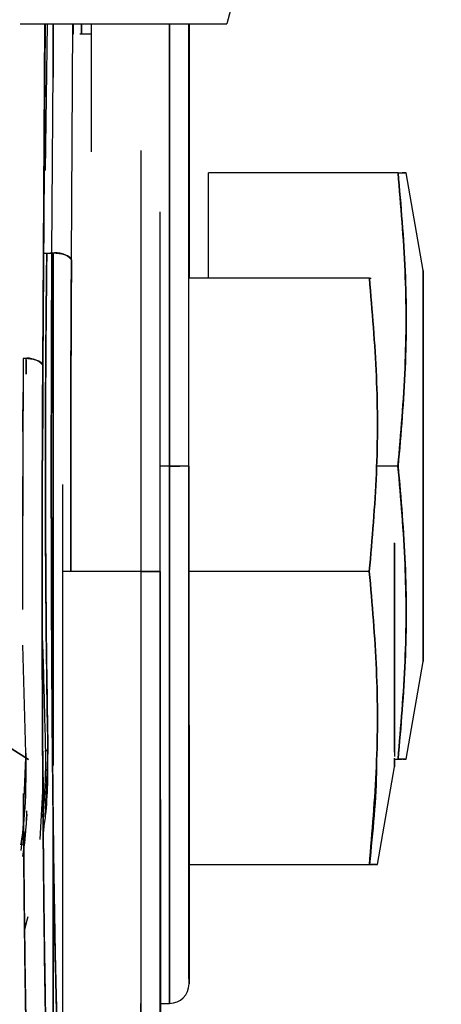
# Model space of a CAD drawing. Units: inches. Extents: x 0.3 to 16.7, y 0.2 to 10.7.
# Drawn here: x 2.9 to 3, y 5.4 to 5.5 of the extents above; entities that cross this region are included whole.
import ezdxf

# ---------------------------------------------------------------- set-up
doc = ezdxf.new("R2010")
doc.units = ezdxf.units.IN
doc.header["$MEASUREMENT"] = 0
doc.styles.add('SLDTEXTSTYLE0', font='TXT', dxfattribs={"width": 0.75})
doc.dimstyles.new('SLDDIMSTYLE0', dxfattribs={"dimtxt": 0.125, "dimasz": 0.13, "dimexe": 0, "dimexo": 0.0625, "dimgap": 0.03125, "dimtad": 0, "dimtih": 1, "dimtoh": 1, "dimlfac": 18, "dimrnd": 1e-09, "dimzin": 12, "dimdsep": 46, "dimtxsty": 'SLDTEXTSTYLE0', "dimsah": 1, "dimcen": 0.09, "dimadec": 0, "dimazin": 3, "dimtfac": 1, "dimtofl": 0, "dimtmove": 0, "dimatfit": 3, "dimfxl": 1, "dimfrac": 2, "dimtolj": 1, "dimtzin": 12, "dimarcsym": 0})

# ---------------------------------------------------------------- blocks, each defined once
blk = doc.blocks.new('_D_8')
at = {"color": 7, "linetype": 'Continuous', "lineweight": 0}
for p, q in [((0.946224373, 5.4734014035), (0.946224373, 3.4631685002)), ((3.0589900567, 5.197923148), (3.0589900567, 3.4631685002)), ((0.946224373, 3.5881685002), (1.8184683206, 3.5881685002)), ((3.0589900567, 3.5881685002), (2.2340933126, 3.5881685002))]:
    blk.add_line(p, q, dxfattribs=at)
at = {"color": 7, "linetype": 'Continuous', "lineweight": 18}
for points in [[(0.946224373, 3.5881685002), (1.076224373, 3.5681685002), (1.076224373, 3.6081685002)], [(3.0589900567, 3.5881685002), (2.9289900567, 3.6081685002), (2.9289900567, 3.5681685002)]]:
    blk.add_solid(points, dxfattribs=at)
at = {"color": 7, "linetype": 'Continuous', "lineweight": 18, "insert": (1.8184683206, 3.6500832284), "char_height": 0.125, "attachment_point": 1, "style": 'SLDTEXTSTYLE0'}
blk.add_mtext('38.03', dxfattribs=at)

msp = doc.modelspace()

# ---------------------------------------------------------------- linework, layer by layer
at = {"color": 7, "linetype": 'Continuous', "lineweight": 25}
for p, q in [((2.9506684884, 5.5173110661), (2.9498097486, 5.5140338862)), ((2.9266415067, 5.5140338862), (2.9498097486, 5.5140338862)), ((2.9291851336, 5.475850671), (2.9294235782, 5.5140338862)), ((2.929442221, 5.5140338862), (2.9292087303, 5.475851388)), ((2.9296659339, 5.5140338862), (2.9294638622, 5.4976130151)), ((2.9302085292, 5.488369993), (2.9303687525, 5.5140338862)), ((2.9303312063, 5.5140338862), (2.9303312063, 5.5080214045)), ((2.9303312063, 5.5080217304), (2.9303312063, 5.5140338862)), ((2.9323957276, 5.4876398296), (2.9325606442, 5.5140338862)), ((2.932580721, 5.5140338862), (2.9325738115, 5.5129042726)), ((2.9335418003, 5.5140338862), (2.9335418003, 5.5129042726)), ((2.9335418003, 5.5129042726), (2.9335418003, 5.5140338862)), ((2.9346289462, 5.5129042726), (2.933342727, 5.5129042726)), ((2.9455679369, 5.4995402255), (2.9455663725, 5.4855638358)), ((2.9455752376, 5.4995404536), (2.9455679369, 5.4995402255)), ((2.9455766716, 5.4855638358), (2.9455752376, 5.4995404536)), ((2.9477540924, 5.4855638684), (2.9477553961, 5.497353027)), ((2.9477553961, 5.497353027), (2.9477621753, 5.4973532226)), ((2.9689915715, 5.497353027), (2.9477553961, 5.497353027)), ((2.968998481, 5.4973532226), (2.9477621753, 5.4973532226)), ((2.9689915715, 5.4973529944), (2.9694406922, 5.4973530596)), ((2.968998481, 5.4973532226), (2.9698899433, 5.4973531248)), ((2.9698899433, 5.4973531248), (2.9694675482, 5.4973530596)), ((2.969777435, 5.4973531574), (2.9697715684, 5.4973853911)), ((2.9718182292, 5.4864169697), (2.9698899433, 5.4973531248)), ((2.9296313862, 5.4883699278), (2.9302085292, 5.4883699604)), ((2.9302327778, 5.4883706775), (2.9300167566, 5.4883706775)), ((2.9303312063, 5.4883707101), (2.9303312063, 5.4310289428)), ((2.9303312063, 5.4310289428), (2.9303312063, 5.4883707101)), ((2.9323957276, 5.4876406118), (2.9323957276, 5.4876398296)), ((2.9657809775, 5.4855638358), (2.9455661117, 5.4855638358)), ((2.9477540924, 5.485564064), (2.9455663725, 5.485564064)), ((2.9657808471, 5.4855638358), (2.9659900891, 5.4855638684)), ((2.9718190114, 5.4858776663), (2.9718182292, 5.4864169697)), ((2.9718190114, 5.4859953242), (2.9718188811, 5.4859962693)), ((2.9270221837, 5.4765814862), (2.9269978048, 5.4765815188)), ((2.9273363727, 5.4764237399), (2.927322684, 5.4748285791)), ((2.9291851336, 5.4758514532), (2.9291851336, 5.475850671)), ((2.9433734378, 5.4645443986), (2.9423521281, 5.4645443986)), ((2.9433734378, 5.4645450505), (2.9433952094, 5.4645450505)), ((2.9455610274, 5.4645443986), (2.9433734378, 5.4645443986)), ((2.9433952094, 5.4645450505), (2.9445425858, 5.4645450505)), ((2.9455610274, 5.4645443986), (2.9455715872, 5.4065832164)), ((2.9689881819, 5.4645444964), (2.9665698395, 5.4645444964)), ((2.9314139197, 5.4527552074), (2.93141405, 5.462472544)), ((2.9401628438, 5.4527552074), (2.9314139197, 5.4527552074)), ((2.9423504333, 5.45275524), (2.9423609932, 5.3947940577)), ((2.9657774575, 5.4527553378), (2.9455625918, 5.4527553378)), ((2.9272783586, 5.4323969033), (2.9269629963, 5.4444902777)), ((2.9698899433, 5.4317363243), (2.9718182292, 5.4426724469)), ((2.9718182292, 5.4426724469), (2.9718190114, 5.4432118154)), ((2.9238783386, 5.4340511539), (2.9275719492, 5.4317101202)), ((2.9275719492, 5.4317101202), (2.9238783386, 5.4340511539)), ((2.9297582351, 5.4326930688), (2.9294066303, 5.4252766774)), ((2.9270975369, 5.4273232731), (2.9272868325, 5.4319073031)), ((2.9272868325, 5.4319073031), (2.9272783586, 5.4323969033)), ((2.9272783586, 5.4323969033), (2.9272783586, 5.4319126156)), ((2.9272783586, 5.4319126156), (2.9272783586, 5.4319981376)), ((2.9272783586, 5.4319126156), (2.9272868325, 5.4319073031)), ((2.9272868325, 5.4319073031), (2.9272783586, 5.4319126156)), ((2.9685184629, 5.4317362265), (2.9689915715, 5.4317362265)), ((2.9686076352, 5.4308832882), (2.9686084174, 5.4314226568)), ((2.9698899433, 5.4317363243), (2.9689915715, 5.4317362265)), ((2.9689915715, 5.4317362265), (2.9694705467, 5.4317362591)), ((2.9698899433, 5.4317363243), (2.968998481, 5.4317364221)), ((2.9695822728, 5.4317363569), (2.9698899433, 5.4317363243)), ((2.9697715684, 5.4317041232), (2.969777435, 5.4317363569)), ((2.9666793493, 5.4199471657), (2.9686076352, 5.4308832882)), ((2.9288800704, 5.4227506503), (2.9291967364, 5.4281695625)), ((2.9270693773, 5.4226168593), (2.9270397835, 5.4264588623)), ((2.9303312063, 5.4263653552), (2.9303312063, 5.3839538867)), ((2.9303312063, 5.3839538867), (2.9303312063, 5.42636529)), ((2.9270867163, 5.4203751341), (2.9270747224, 5.4219330094)), ((2.9455661117, 5.4199470353), (2.9657809775, 5.4199470353)), ((2.9666793493, 5.4199471657), (2.9657808471, 5.4199470679)), ((2.9657809775, 5.4199470353), (2.9662598223, 5.4199471005)), ((2.9666793493, 5.4199471657), (2.965787887, 5.4199472634)), ((2.9663716788, 5.4199471983), (2.9666793493, 5.4199471657)), ((2.9665609744, 5.419914932), (2.9665667106, 5.4199471657)), ((2.9271560726, 5.413379606), (2.9271508578, 5.4138802224)), ((2.9275035056, 5.4140826201), (2.9271602444, 5.4128781747)), ((2.9271628517, 5.4126444886), (2.9275205839, 5.4139735665)), ((2.9423629487, 5.4043959853), (2.9433843888, 5.4043959853))]:
    msp.add_line(p, q, dxfattribs=at)
at = {"color": 7, "linetype": 'Continuous', "lineweight": 25, "flags": 128}
for points in [[(2.9433781311, 5.5140338862), (2.9433778704, 5.5127912102), (2.9433768274, 5.5082950814), (2.9433759148, 5.5032073387), (2.943375263, 5.497596719), (2.9433746111, 5.4915391297), (2.9433740897, 5.4851164751), (2.9433736985, 5.4784156458), (2.9433734378, 5.4715272157), (2.9433734378, 5.4645443986)], [(2.9455610274, 5.4645443986), (2.9455611577, 5.4712733224), (2.9455612881, 5.4779112487), (2.9455616792, 5.4843684185), (2.9455622007, 5.4905575174), (2.9455627221, 5.4963948159), (2.9455635044, 5.5018014082), (2.9455642866, 5.5067041575), (2.9455653295, 5.5110368038), (2.9455661117, 5.5140338862)], [(2.9455770627, 5.5140338862), (2.9455778449, 5.5110371949), (2.9455787575, 5.5067046138), (2.9455796701, 5.5018018971), (2.9455803219, 5.4963953699), (2.9455809738, 5.4905580715), (2.9455813649, 5.4855638358)], [(2.9401668852, 5.4998601833), (2.9401662334, 5.4965059227), (2.9401653208, 5.4914181474), (2.940164669, 5.4858075278), (2.9401640171, 5.4797499711), (2.9401634956, 5.4733273164), (2.9401631045, 5.4666264872), (2.9401628438, 5.4597380571), (2.9401628438, 5.4527552074)], [(2.9423504333, 5.45275524), (2.9423505637, 5.4594841638), (2.9423506941, 5.46612209), (2.9423510852, 5.4725792599), (2.9423516067, 5.4787683262), (2.9423521281, 5.4846056573), (2.9423529103, 5.4900122496), (2.9423534318, 5.4930147749)], [(2.9433734378, 5.4645443986), (2.9433734378, 5.4575615489), (2.9433736985, 5.4506731515), (2.9433740897, 5.4439723222), (2.9433746111, 5.4375497327), (2.943375263, 5.431492176), (2.9433759148, 5.4258816216), (2.9433768274, 5.4207938789), (2.9433778704, 5.4162978152), (2.9433789133, 5.4124542152), (2.9433799563, 5.4093150633), (2.9433812599, 5.4069227621), (2.9433824333, 5.4053097407), (2.943383737, 5.4044977382), (2.9433843888, 5.4043959853)], [(2.9423504333, 5.45275524), (2.9423083242, 5.45275524), (2.9421838219, 5.45275524), (2.9419816198, 5.4527552074), (2.94170954, 5.4527552074), (2.941378012, 5.4527552074), (2.9409998119, 5.4527552074), (2.9405895411, 5.4527552074), (2.9401628438, 5.4527552074)], [(2.9401628438, 5.4527552074), (2.9405895411, 5.4527552074), (2.9409998119, 5.4527552074), (2.941378012, 5.4527552074), (2.94170954, 5.4527552074), (2.9419816198, 5.4527552074), (2.9421838219, 5.45275524), (2.9423083242, 5.45275524), (2.9423504333, 5.45275524)], [(2.9401628438, 5.4527552074), (2.9401628438, 5.4457723903), (2.9401631045, 5.4388839602), (2.9401634956, 5.4321831636), (2.9401640171, 5.4257605415), (2.940164669, 5.4197030174), (2.9401653208, 5.4140924303), (2.9401662334, 5.4090047202), (2.940167146, 5.4045086566), (2.9401683193, 5.4006650566), (2.9401693622, 5.3975258721), (2.9401705356, 5.3951336034), (2.9401718392, 5.3935205495), (2.9401731429, 5.392708547), (2.9401736644, 5.3926068267)]]:
    msp.add_lwpolyline(points, dxfattribs=at)
at = {"color": 7, "linetype": 'Continuous', "lineweight": 25}
for centre, radius, start, end in [((2.9306704762, 5.4861127017), 0.0023040425743256, 41.5140509468, 101.565856204), ((2.9275050891, 5.4743796212), 0.0022330555011043, 41.2054439697, 99.9618592764), ((2.9433843582, 5.4065832143), 0.0021872290243939, 270.0008012551, 5.25232e-05)]:
    msp.add_arc(centre, radius, start, end, dxfattribs=at)
for points, knots in [([(2.934626599595435, 5.499717266383561), (2.934626856009181, 5.501749110892261), (2.934627526341046, 5.507060878052175), (2.934629223728917, 5.511865753125385), (2.934629207686131, 5.513941576138649), (2.934629206972722, 5.514033886181933)], [0, 0, 0, 0, 0.3718323420691952, 0.9720659308033144, 1, 1, 1, 1]), ([(2.943378131089589, 5.514033886181933), (2.943378087146801, 5.513941616619165), (2.943377098982948, 5.511866703966443), (2.943376628208022, 5.506071683078773), (2.943374997519747, 5.497001539401217), (2.943374221280187, 5.486808333676567), (2.943373437496492, 5.475884493443174), (2.943373437705813, 5.468324428286344), (2.943373437810473, 5.464544398629457)], [0, 0, 0, 0, 0.0098187236390188, 0.2207986393468747, 0.4155989089298122, 0.6103989694800143, 0.8051996352982652, 0.9999999999999999, 0.9999999999999999, 0.9999999999999999, 0.9999999999999999]), ([(2.943395209410818, 5.464545050473778), (2.943395189416046, 5.46832507810856), (2.943395149426548, 5.47588512467193), (2.943394667135796, 5.486808987776277), (2.943393527425738, 5.497002118763231), (2.943392277175495, 5.506072196595506), (2.94339154730211, 5.511866882094672), (2.943390559982218, 5.513941734343246), (2.943390516131702, 5.514033886181933)], [0, 0, 0, 0, 0.1948029795904276, 0.3896055105088784, 0.5844084937514585, 0.7792112123726471, 0.9901939558562012, 1, 1, 1, 1]), ([(2.945561027354067, 5.464544398629457), (2.945561062244768, 5.466900432337309), (2.945561133108348, 5.471685575033516), (2.945561402285565, 5.478858913252814), (2.945561763979073, 5.485419108173027), (2.945562177844226, 5.491253076203028), (2.945562872429401, 5.49806617488158), (2.945563922252592, 5.504283823192714), (2.945564889355718, 5.509591211449124), (2.945565679812153, 5.512408529683406), (2.945566026884219, 5.513714572195996), (2.945566111739776, 5.514033886181933)], [0, 0, 0, 0, 0.1189716280149221, 0.241633307263116, 0.3677537396111312, 0.4663318857908984, 0.5649323039075151, 0.7660387066296448, 0.8667161782911674, 0.9674134739409359, 0.9999999999999999, 0.9999999999999999, 0.9999999999999999, 0.9999999999999999]), ([(2.94557706272438, 5.514033886181933), (2.945577149308701, 5.513713585386117), (2.945577770412565, 5.511415940030897), (2.94557873161532, 5.507054707804217), (2.945579882453614, 5.501159684460128), (2.945580251886724, 5.496357558179238), (2.94558101363808, 5.491228235931009), (2.945581368363515, 5.487652990575618), (2.945581365072089, 5.48566962742264), (2.945581364896904, 5.485564063956637)], [0, 0, 0, 0, 0.0510774955683348, 0.3663992471510006, 0.5242567291800566, 0.682142554955975, 0.8367099111158839, 0.9913089704623195, 1, 1, 1, 1]), ([(2.940167015592077, 5.499663945518047), (2.940166553509814, 5.497829625999666), (2.940165493502997, 5.493621736306094), (2.940164515083089, 5.485137729583812), (2.940163597500569, 5.475039073428369), (2.940162850914259, 5.464090334931757), (2.940162846163696, 5.456533577823034), (2.940162843788419, 5.452755207411792)], [0, 0, 0, 0, 0.1619192011307183, 0.3714391799257568, 0.5809589341568572, 0.7904799186347387, 1, 1, 1, 1]), ([(2.968988051537899, 5.464544496406105), (2.969304702908277, 5.468196530164702), (2.969934929804165, 5.475465123054767), (2.969936254509917, 5.486429682609156), (2.969307524598849, 5.493699648070201), (2.968991571497237, 5.497352994436572)], [0, 0, 0, 0, 0.3343777992926447, 0.665507565151339, 1, 1, 1, 1]), ([(2.968991571497237, 5.497353027028788), (2.969308345979703, 5.493686587595869), (2.96993531401152, 5.48642987835232), (2.969933908491396, 5.475465507751093), (2.969305592263576, 5.468209870906615), (2.968988181906764, 5.464544496406105)], [0, 0, 0, 0, 0.3356902363973997, 0.6644065682804615, 1, 1, 1, 1]), ([(2.968998350678183, 5.497353222582086), (2.969315002918265, 5.493701395635637), (2.969945256059279, 5.48643293164866), (2.9699465311426, 5.475468588524445), (2.969317822225641, 5.468198455281519), (2.969001870637519, 5.464544920104914)], [0, 0, 0, 0, 0.3343539701369562, 0.6654860228816397, 1, 1, 1, 1]), ([(2.969001870637519, 5.464544920104914), (2.969318644938648, 5.468211339046345), (2.969945612616417, 5.475468007788874), (2.969944209759707, 5.486432268583028), (2.969315891352248, 5.493687876171928), (2.968998481047047, 5.497353222582086)], [0, 0, 0, 0, 0.3356910597016676, 0.6644082029349718, 1, 1, 1, 1]), ([(2.942350433332012, 5.452755240004008), (2.942350486069295, 5.455111341112817), (2.942350593179572, 5.459896620700292), (2.942350581395487, 5.467068874469423), (2.942351216777568, 5.473632935998519), (2.942351572451102, 5.479455535352712), (2.942352256601513, 5.486028273291151), (2.942352968348636, 5.490223102156666), (2.942353431815892, 5.49295464228375)], [0, 0, 0, 0, 0.1588424911406212, 0.322611677248305, 0.4909971473810887, 0.6226135879795052, 0.7542578825266542, 1, 1, 1, 1]), ([(2.929375993584217, 5.488382019551522), (2.929403665408103, 5.488379054586764), (2.929486692614844, 5.488370158435107), (2.929573506305557, 5.488370039636343), (2.929631386189456, 5.48836996043157)], [0, 0, 0, 0, 0.3332862199210921, 0.9999999999999999, 0.9999999999999999, 0.9999999999999999, 0.9999999999999999]), ([(2.929758235094457, 5.432693101393175), (2.929689002043199, 5.437129500941603), (2.929551788589842, 5.4459220312641), (2.929473742379117, 5.460173591575126), (2.929486826698247, 5.474558107230897), (2.929583048534693, 5.483751545395999), (2.929631386189456, 5.488369927839354)], [0, 0, 0, 0, 0.2523577051856555, 0.5001494456798196, 0.7488968780867735, 1, 1, 1, 1]), ([(2.929631386189456, 5.48836996043157), (2.929593629124992, 5.484955942790016), (2.92951811519189, 5.478127925213657), (2.92947669147219, 5.46743231253557), (2.929491305350019, 5.45609281773408), (2.929574195063763, 5.444248831058478), (2.929696888339425, 5.436544994459476), (2.929758235094457, 5.432693068800959)], [0, 0, 0, 0, 0.1866973628693631, 0.3733937574357108, 0.5600901253420548, 0.7800446424513926, 1, 1, 1, 1]), ([(2.930208529151881, 5.48836996043157), (2.930193907150326, 5.485653040137874), (2.930164722283668, 5.480230187719326), (2.930142395692481, 5.471797740507433), (2.930136106683493, 5.463322311487191), (2.930147351100545, 5.454931536381689), (2.930175337195722, 5.44669468062931), (2.930215005148967, 5.439576323106187), (2.930260088270041, 5.433507046042299), (2.930306833961595, 5.428437753571128), (2.930366847122103, 5.422986044457102), (2.930445407459793, 5.417229119196176), (2.930524534943758, 5.412589498263835), (2.930590800799471, 5.409309079075698), (2.930637902582642, 5.407182459081256), (2.930687953638365, 5.405159911375677), (2.930740328891443, 5.403256212264678), (2.93080856560605, 5.401046115490066), (2.930901966120176, 5.398590021617595), (2.930990347249119, 5.396636851613078), (2.931045861609438, 5.39597069388903), (2.931058012671908, 5.395824884335002)], [0, 0, 0, 0, 0.0722097947247922, 0.1441275479720789, 0.2157527045351363, 0.2870859208891384, 0.3571645191638377, 0.4283761973457116, 0.4764959471447632, 0.5251203689258765, 0.5742490261135439, 0.6411004876280861, 0.711242238401864, 0.7402357554835348, 0.7697560827616994, 0.7998038070515564, 0.8303791407193802, 0.861481190120172, 0.9156190078946916, 0.9815305679372085, 1, 1, 1, 1]), ([(2.931173389116847, 5.394357745727956), (2.931172519918027, 5.394361572818746), (2.931114465873704, 5.394617185335622), (2.931004773535772, 5.396429996186098), (2.930852616912839, 5.399641889010923), (2.930719450288142, 5.403822758897538), (2.930604478972335, 5.408490098093479), (2.930522156642834, 5.412711988379876), (2.930464826293157, 5.416139162508956), (2.930426939774203, 5.418646580708096), (2.930392605378584, 5.421127258086812), (2.930342241812232, 5.425112810896615), (2.930281268360535, 5.43087512478289), (2.930219284511505, 5.438701296615374), (2.930174204813644, 5.446862644123875), (2.930146369708828, 5.455234232624349), (2.930135897967063, 5.463695392758027), (2.930142758529011, 5.472116814266886), (2.930165406538047, 5.480411175132699), (2.930194181598856, 5.485721972610534), (2.930208529151881, 5.488369993023786)], [0, 0, 0, 0, 0.0012274254703145, 0.0819801073293259, 0.1575538032072402, 0.2279470717697359, 0.2931580921265107, 0.3531854572730221, 0.3812630660980189, 0.4080436749904702, 0.4335272231349933, 0.4577125636637538, 0.5267951819846137, 0.595507799255169, 0.6638495265311375, 0.7318207624440574, 0.7994212470031321, 0.8666513679626077, 0.933510946107815, 1, 1, 1, 1]), ([(2.931177300182777, 5.394357843504604), (2.931127419960526, 5.394913618199089), (2.931059550237586, 5.39566983524923), (2.930977267717218, 5.397218626968725), (2.930928689790717, 5.398254199169093), (2.930884356937432, 5.399327557344762), (2.930844152858312, 5.400408095504553), (2.930773620535484, 5.402495957163364), (2.930677403795762, 5.405967754739665), (2.930575009605064, 5.410787564164719), (2.930495780221715, 5.415337276432404), (2.930435683633988, 5.419377273360501), (2.930370028005834, 5.424498261879337), (2.930304105901988, 5.430883609712444), (2.930244018805284, 5.438666089783962), (2.930200288248559, 5.446693846409311), (2.930172975728722, 5.454931035670631), (2.930161984756594, 5.463321946278414), (2.930168138659089, 5.471797766689035), (2.930189964303598, 5.480230555530224), (2.930218487324358, 5.485653637028293), (2.930232777760648, 5.488370677460324)], [0, 0, 0, 0, 0.0727921648767205, 0.0990449488663287, 0.1235153436498123, 0.14620530397093, 0.1671133100593061, 0.1862397298250644, 0.2587197433068745, 0.3280906208475561, 0.3726256453699196, 0.4157774999734775, 0.4575458663044482, 0.5269592293945703, 0.5953018166911986, 0.6625750193397838, 0.7287780613820877, 0.7961693710933451, 0.8638368427592631, 0.9317803349059298, 1, 1, 1, 1]), ([(2.932395727588882, 5.487639829606844), (2.932388917639004, 5.48767618853151), (2.932367853505688, 5.487788651802171), (2.932179241667495, 5.487971631489565), (2.931768173296241, 5.488160513593075), (2.931202165793337, 5.488297767786471), (2.930654269862892, 5.488360710577612), (2.93031743415142, 5.488367700473447), (2.930208529151881, 5.48836996043157)], [0, 0, 0, 0, 0.0964070008322377, 0.29820042061488, 0.5000292491121767, 0.7018248926715475, 0.9035946640450703, 1, 1, 1, 1]), ([(2.932395727588882, 5.487639829606844), (2.932375283064369, 5.483708057650442), (2.932334394139192, 5.475844537555257), (2.932318661890775, 5.463960909668212), (2.932337499003705, 5.456328430156203), (2.932346317789297, 5.452755207411792)], [0, 0, 0, 0, 0.347191616634464, 0.6943811300752685, 1, 1, 1, 1]), ([(2.932346057051569, 5.452755207411792), (2.932343011960071, 5.453567065530581), (2.932329901513496, 5.457062468705574), (2.932324123252261, 5.463404080243069), (2.932329301061201, 5.471627598173068), (2.932352098177645, 5.479787677827356), (2.932381185862298, 5.485022699532478), (2.932395727588882, 5.487639829606844)], [0, 0, 0, 0, 0.0703190533312516, 0.3027541839983691, 0.5351912376330901, 0.7676294274711524, 1, 1, 1, 1]), ([(2.965777457515845, 5.452755337780657), (2.966094123361315, 5.456407382933525), (2.96672438230226, 5.463676035815598), (2.966725486971038, 5.474640482471122), (2.966096785234185, 5.481910481836588), (2.965780847106318, 5.485563835811124)], [0, 0, 0, 0, 0.3343760832433789, 0.6655075661519779, 1, 1, 1, 1]), ([(2.965780977475182, 5.485563835811124), (2.966097748643283, 5.48189740154121), (2.966724713125167, 5.474640667678167), (2.96672335181703, 5.463676394583705), (2.966094922683039, 5.456420710454523), (2.965777457515845, 5.452755337780657)], [0, 0, 0, 0, 0.3356896696429438, 0.6644086362491154, 1, 1, 1, 1]), ([(2.971818229213816, 5.442672446851666), (2.971818022841382, 5.442743401804003), (2.971817597730865, 5.442889563265502), (2.971816731492389, 5.444106434352191), (2.971816157485369, 5.446124240109125), (2.971815459452162, 5.448969211739874), (2.971814952167816, 5.452466099483643), (2.971814578520597, 5.45638624618646), (2.971814249480549, 5.460462598528943), (2.971814351483562, 5.464544607846468), (2.971814249479064, 5.468626587818262), (2.97181457852385, 5.472703007222756), (2.97181495216679, 5.476623147656338), (2.971815459453647, 5.480120078720152), (2.971816157472595, 5.482965033456863), (2.971816731505146, 5.484982949729235), (2.971817597729395, 5.486199805411121), (2.971818022840947, 5.486346021030964), (2.971818229213816, 5.486417002251569)], [0, 0, 0, 0, 0.0582573915017777, 0.1200055134206649, 0.1843210645578377, 0.2500000419471937, 0.3156799869383259, 0.3799942721084027, 0.4417421990631023, 0.5000001062950731, 0.5582584866263292, 0.6200058884732034, 0.6843205954818364, 0.7500009092239961, 0.8156801861620879, 0.8799942684862189, 0.9417425216827778, 1, 1, 1, 1]), ([(2.971818229213816, 5.486416969659353), (2.971817923421203, 5.486283332554343), (2.971817311838322, 5.486016059369189), (2.971816423235192, 5.483897577044045), (2.971815391772357, 5.480573153868857), (2.971814807191786, 5.476014444894822), (2.971814401910355, 5.470499947780467), (2.971814276266012, 5.464544608491399), (2.971814401913189, 5.458589230821238), (2.971814807186432, 5.453074813287897), (2.971815391773496, 5.448516130842789), (2.97181642324854, 5.445191695111613), (2.971817311826825, 5.443073354172076), (2.971817923419255, 5.442806082143687), (2.971818229213816, 5.442672446851666)], [0, 0, 0, 0, 0.0800188300043889, 0.16003704634015, 0.2400564654070225, 0.3267044521882937, 0.4133519062429372, 0.4999996876468246, 0.5866469977676363, 0.6732952074876213, 0.7599424549127329, 0.8399615943780755, 0.91998122961498, 1, 1, 1, 1]), ([(2.926997804760962, 5.476580769213906), (2.926983464313737, 5.473862989381128), (2.926954841365229, 5.46843841154276), (2.926936070479586, 5.462479699249521), (2.926933894865305, 5.459309645046144), (2.926933663279707, 5.458972205222133)], [0, 0, 0, 0, 0.4729016606762196, 0.9438924512179757, 0.9999999999999999, 0.9999999999999999, 0.9999999999999999, 0.9999999999999999]), ([(2.929185133566827, 5.475850670981396), (2.929178323820883, 5.475887031219672), (2.929157260534691, 5.475999497398466), (2.928968641682695, 5.47618242057024), (2.928557582506431, 5.476371364019126), (2.927991542360388, 5.476508630170529), (2.927443583287582, 5.476571511669086), (2.927106709153431, 5.476578507581202), (2.926997804760961, 5.476580769213906)], [0, 0, 0, 0, 0.0964036048855043, 0.2981868540321481, 0.5000111868941209, 0.7017997221807455, 0.903598059933158, 0.9999999999999999, 0.9999999999999999, 0.9999999999999999, 0.9999999999999999]), ([(2.927322683970892, 5.474828579084986), (2.927322726510121, 5.474842924509524), (2.927324487708575, 5.475436850177721), (2.927330964717578, 5.476005838394601), (2.927337285283698, 5.47656108351539)], [0, 0, 0, 0, 0.0241535688822572, 1, 1, 1, 1]), ([(2.929185133566827, 5.475850670981396), (2.929164520975342, 5.471917184608274), (2.929123295862385, 5.464050225222342), (2.929109430655678, 5.451698295762771), (2.929132081063764, 5.439435523813213), (2.92919301434473, 5.427584711775083), (2.929290360357767, 5.41654056721259), (2.929417972896731, 5.406835391932606), (2.929570187659901, 5.398694151416588), (2.929740852011846, 5.392232365643486), (2.929928204149574, 5.387519551792755), (2.930126698300358, 5.384511518436563), (2.930263036891813, 5.384139764034894), (2.930331206253224, 5.383953886654965)], [0, 0, 0, 0, 0.0933275866905727, 0.1866548563886203, 0.2799817842622105, 0.3733088491357092, 0.4666361879064824, 0.5599635750940977, 0.6479705470108018, 0.7359784278793976, 0.8239855955285731, 0.9119927129680259, 1, 1, 1, 1]), ([(2.930331206253223, 5.383953886654965), (2.930282822705584, 5.38404713194176), (2.930186056303458, 5.384233621179503), (2.930042772380433, 5.385755307586989), (2.929903752059308, 5.388163266406862), (2.929770850520148, 5.391512750126942), (2.929645962364208, 5.395731716178967), (2.929530626783772, 5.400766645236171), (2.929426943489771, 5.406543828060394), (2.929335931238282, 5.412981279731969), (2.929259241802922, 5.419987026140611), (2.929197851498603, 5.427461346092202), (2.929152459332109, 5.435297698506282), (2.929123987205358, 5.443383726214932), (2.929112744568207, 5.451606480625166), (2.92911891636056, 5.45984067332162), (2.929141451782136, 5.467997948034731), (2.929170574403099, 5.473233353948644), (2.929185133566827, 5.475850670981396)], [0, 0, 0, 0, 0.062512840831274, 0.1250247860921966, 0.1875362641738036, 0.2500454206385355, 0.3125534181629482, 0.3750585553094748, 0.4375611041786462, 0.5000616512420741, 0.5625601320943514, 0.6250563845992387, 0.6875507883506004, 0.7500445412767694, 0.8125375962514221, 0.8750306740369653, 0.9375245490429992, 1, 1, 1, 1]), ([(2.929208730331272, 5.475851388010151), (2.929193415333601, 5.473244969616482), (2.929174168049418, 5.469969325923747), (2.929165303411445, 5.466558436847473), (2.929163492335346, 5.465861580450297)], [0, 0, 0, 0, 0.7956965525430126, 1, 1, 1, 1]), ([(2.926958172626203, 5.448479760505823), (2.926956628637163, 5.449493797618508), (2.92695080194326, 5.453320563035102), (2.926958518761014, 5.460007356587234), (2.926975405377215, 5.467276286730097), (2.926997572964269, 5.471573369833597), (2.927005757261686, 5.473159857621458)], [0, 0, 0, 0, 0.1221151541915273, 0.4608372248478503, 0.8009405129372767, 1, 1, 1, 1]), ([(2.926957781519609, 5.468427272292687), (2.926957953848655, 5.468480260643455), (2.92696257657146, 5.469901671966703), (2.926970428996578, 5.471266956892453), (2.926977988693582, 5.472581345785957)], [0, 0, 0, 0, 0.0372786890756181, 1, 1, 1, 1]), ([(2.943373437810473, 5.464544398629457), (2.943373438530438, 5.460765174862687), (2.943373439970366, 5.45320672388918), (2.943374211384683, 5.442270791725616), (2.943375034631063, 5.432123676711417), (2.943376484786017, 5.422876804679653), (2.943377911834808, 5.414990498412759), (2.943379909664366, 5.408957997018413), (2.943382187029209, 5.405234889055149), (2.943384377326008, 5.403976506838038), (2.943386636483965, 5.405234995408765), (2.943388707095732, 5.408958259071247), (2.943390680945611, 5.414990936376296), (2.943392402961975, 5.422877292853803), (2.943393494872911, 5.432124204916481), (2.943394675815867, 5.44227139572723), (2.943395147256413, 5.453207401191901), (2.943395188692672, 5.460765831945816), (2.943395209410818, 5.464545050473778)], [0, 0, 0, 0, 0.0600080201593403, 0.1200160949398682, 0.1800241161645516, 0.2400320560093066, 0.3050237574547491, 0.3700159666614581, 0.4350081901387948, 0.4999998179318631, 0.5649922035952415, 0.6299839764597872, 0.6949759203983044, 0.7599679616158499, 0.8199761743960666, 0.8799841898165699, 0.9399920448753623, 1, 1, 1, 1]), ([(2.94557823604416, 5.419947035303485), (2.945578237539505, 5.419816117762825), (2.945578254351296, 5.418344244789988), (2.945577213393603, 5.416000004752088), (2.945576436606943, 5.412983246568934), (2.945575227351092, 5.409822744945749), (2.945573598727524, 5.407248876872239), (2.945571805841164, 5.406367792881655), (2.945570259234589, 5.406874917131206), (2.945568972134625, 5.40821525679458), (2.945567731346327, 5.410335122618471), (2.945566773758159, 5.412990923027649), (2.945565511368825, 5.41697139607357), (2.945564424283346, 5.422010153722606), (2.945563345297184, 5.427932795554836), (2.945562711852302, 5.432737464181767), (2.945562169265044, 5.437836379889616), (2.945561711565256, 5.444803282043827), (2.945561032440434, 5.453728128462918), (2.945561029016333, 5.46100955518403), (2.945561027354067, 5.464544398629457)], [0, 0, 0, 0, 0.0044541024335258, 0.0500763530778912, 0.0947390624880982, 0.1394105918547936, 0.225070368800605, 0.3058884370419341, 0.3597876509370969, 0.4153636492736411, 0.4725033284473682, 0.5171665619507737, 0.5618388839956162, 0.6529518889125504, 0.6985653246191283, 0.7441879225099343, 0.7888506315545314, 0.8335229425614367, 0.9191820012972715, 0.9999999999999999, 0.9999999999999999, 0.9999999999999999, 0.9999999999999999]), ([(2.968991571497237, 5.431736226521149), (2.969307374744817, 5.435388043301485), (2.969935934746193, 5.442656448481179), (2.96993509216234, 5.453620915396692), (2.969304800631768, 5.460890973740625), (2.968988051537899, 5.464544496406105)], [0, 0, 0, 0, 0.3343547974618728, 0.665484137872065, 1, 1, 1, 1]), ([(2.968988181906764, 5.464544496406105), (2.969305674921815, 5.460878090753455), (2.969934065598491, 5.453621442512953), (2.969935157506208, 5.442657150000732), (2.969308263127448, 5.435401568129945), (2.968991571497237, 5.431736226521149)], [0, 0, 0, 0, 0.3356901907198199, 0.6644070140135521, 1, 1, 1, 1]), ([(2.969001870637519, 5.464544920104914), (2.969317742324882, 5.460892872920034), (2.969946420347645, 5.453624219555144), (2.969945363732051, 5.442659789303669), (2.96931508312832, 5.435389787624298), (2.968998350678183, 5.431736422074446)], [0, 0, 0, 0, 0.3343756616315088, 0.6655064009352206, 1, 1, 1, 1]), ([(2.968998481047047, 5.431736422074446), (2.969315973750834, 5.435402873639885), (2.96994436633232, 5.44265964186359), (2.969945459030757, 5.453623856777285), (2.969318561993219, 5.460879543998452), (2.969001870637519, 5.464544920104914)], [0, 0, 0, 0, 0.3356895454574093, 0.6644084022461341, 1, 1, 1, 1]), ([(2.968606201134253, 5.432524892965962), (2.968605981972575, 5.433116214591134), (2.968605526672546, 5.434344662713992), (2.968604872203708, 5.437190936793742), (2.968604356706723, 5.440673920751253), (2.96860398364805, 5.444598347934568), (2.968603659910772, 5.448671370008914), (2.968603736223807, 5.452497627798918), (2.968603727852157, 5.454885246887495), (2.968603724125831, 5.455948006083865)], [0, 0, 0, 0, 0.1439816050994719, 0.2991162930303623, 0.4542516879169089, 0.6061632567753098, 0.7520120819310124, 0.8896174679716874, 1, 1, 1, 1]), ([(2.968603724125831, 5.455924963387093), (2.968603721480504, 5.454870906904893), (2.968603713926079, 5.451860772156013), (2.968603808241127, 5.44679555232729), (2.9686041972079, 5.441278324004052), (2.968604859209411, 5.436759687188133), (2.968605561596556, 5.433548942688218), (2.9686061890514, 5.432494536237759), (2.968606461871982, 5.432036074909127)], [0, 0, 0, 0, 0.1041721843852921, 0.2974909953879565, 0.4908097879997738, 0.6841282324320007, 0.8626573365767504, 1, 1, 1, 1]), ([(2.931424870656155, 5.392606859287679), (2.931424135706333, 5.392849023051243), (2.931422665784204, 5.393333357986578), (2.931420392367166, 5.397198920639112), (2.931418393454726, 5.403193335747059), (2.931416966707454, 5.411089546515047), (2.931415516480603, 5.420334004162607), (2.931414693246694, 5.43048175022988), (2.931413921832382, 5.44141750536601), (2.931413920391826, 5.448975983001786), (2.931413919671551, 5.452755207411792)], [0, 0, 0, 0, 0.1299809534608148, 0.2599658832636083, 0.3899495786697601, 0.5199342818093726, 0.6399508803290448, 0.759967060738971, 0.8799839879174374, 1, 1, 1, 1]), ([(2.940162843788419, 5.452755207411792), (2.940162845814102, 5.448975995083209), (2.940162849865485, 5.441417545706212), (2.940163601697567, 5.430481617031059), (2.940164499344586, 5.420334500569593), (2.94016566379909, 5.411087655155703), (2.9401673837486, 5.403201172389484), (2.940169286554056, 5.397169475957179), (2.940171643424935, 5.393443344083861), (2.940173610721752, 5.392196255997026), (2.94017590015772, 5.393412591671042), (2.940178072658212, 5.397293171827245), (2.940179699959882, 5.401115728012285), (2.940180140655575, 5.404109376192938), (2.940180182847375, 5.404395985320912)], [0, 0, 0, 0, 0.0854987012571764, 0.1709979617613983, 0.2564966902726801, 0.3419957165348512, 0.4345952108162567, 0.5271955897448114, 0.619795989006042, 0.7123955393683662, 0.8049961697109695, 0.8975959271154396, 0.990195928092, 1, 1, 1, 1]), ([(2.942368554604156, 5.412937459982401), (2.942368513295383, 5.412543527476839), (2.942368307709331, 5.410582998922609), (2.942367650705262, 5.407731124308253), (2.942366729278843, 5.404169667290095), (2.942365853267488, 5.401204797611822), (2.94236443157937, 5.398027672905939), (2.942362844830157, 5.39546160181414), (2.942361238379215, 5.394578343874803), (2.942359659130104, 5.395085773061391), (2.942358379830234, 5.396426101892377), (2.942357136970472, 5.398545928192183), (2.942356179817413, 5.401201727920554), (2.942354917300022, 5.405182252604649), (2.942353830268923, 5.410220992018132), (2.942352751273731, 5.416143637625506), (2.942352117830446, 5.420948304918672), (2.942351575244453, 5.42604721453866), (2.942351117540127, 5.433014105184419), (2.942350438419578, 5.441938961629845), (2.942350434994668, 5.449220397292796), (2.942350433332012, 5.452755240004008)], [0, 0, 0, 0, 0.0108963397049165, 0.0542290489526246, 0.0975702906664803, 0.1399999660289025, 0.1824380205278637, 0.2638150031476789, 0.3405923513347173, 0.3917967125503443, 0.4445940805852308, 0.4988768329442755, 0.5413070061964264, 0.5837459327440108, 0.6703034943199058, 0.7136363618228458, 0.7569779334216086, 0.7994076084367006, 0.8418461903196054, 0.9232227177061104, 1, 1, 1, 1]), ([(2.965780847106317, 5.4199470678957), (2.966096705364368, 5.423598871540992), (2.966725376053797, 5.430867264425539), (2.966724489854191, 5.441831752397823), (2.966094203602679, 5.449101816370548), (2.965777457515845, 5.452755337780657)], [0, 0, 0, 0, 0.3343541965873525, 0.6654842098444335, 1, 1, 1, 1]), ([(2.965777457515845, 5.452755337780657), (2.966095005613786, 5.449088933688386), (2.966723505817786, 5.441832282696363), (2.966724555402816, 5.430867963679865), (2.966097666157421, 5.423612375828159), (2.965780977475182, 5.419947035303485)], [0, 0, 0, 0, 0.3356900829945246, 0.6644073354896523, 1, 1, 1, 1]), ([(2.929149542866862, 5.444982322390008), (2.929177994967935, 5.444006172401897), (2.929295427990159, 5.439977217107759), (2.929391253581401, 5.436212106772171), (2.929463862198781, 5.433359221105511)], [0, 0, 0, 0, 0.2422836484511067, 1, 1, 1, 1]), ([(2.929472336174964, 5.432884417701591), (2.929479111836602, 5.431024040284426), (2.929488763867785, 5.428373904873217), (2.929212458688747, 5.425946207345208), (2.929130117906076, 5.425222737321088)], [0, 0, 0, 0, 0.7019933431687017, 1, 1, 1, 1]), ([(2.929194780862788, 5.432637922771344), (2.929203528910221, 5.430910367517335), (2.929219252558331, 5.427805277940242), (2.929244112737897, 5.424912715945557), (2.929255141646976, 5.423629466837796)], [0, 0, 0, 0, 0.5563624530365631, 1, 1, 1, 1]), ([(2.929255141646976, 5.423629466837796), (2.929344701687532, 5.424217430101617), (2.929769864047428, 5.427008628578407), (2.929763365069198, 5.430185463600658), (2.929758235094457, 5.432693101393175)], [0, 0, 0, 0, 0.2106490343521419, 0.9999999999999999, 0.9999999999999999, 0.9999999999999999, 0.9999999999999999]), ([(2.929408585800302, 5.432665072087342), (2.929467355079866, 5.432674030332088), (2.929581327676531, 5.432691403259285), (2.929700508931956, 5.432692525322735), (2.929758235094457, 5.432693068800959)], [0, 0, 0, 0, 0.5156439467356962, 1, 1, 1, 1]), ([(2.929463862198781, 5.433359221105511), (2.929465307037457, 5.433279977915502), (2.92946819636492, 5.43312151072544), (2.929470956349691, 5.432963442328988), (2.929472336174963, 5.432884417701591)], [0, 0, 0, 0, 0.5000605486604474, 1, 1, 1, 1]), ([(2.929758235094457, 5.432693068800959), (2.929700423335126, 5.432692787881955), (2.929601517089191, 5.432692307276549), (2.92950693905627, 5.432678362289789), (2.929467642895847, 5.432672568297042)], [0, 0, 0, 0, 0.584510702877185, 1, 1, 1, 1]), ([(2.927286832533199, 5.431907303063377), (2.927284869928269, 5.430242815142902), (2.927280599295088, 5.426620885312428), (2.92690913868515, 5.423298083771762), (2.926708385882131, 5.421502303262822)], [0, 0, 0, 0, 0.45955830134238, 1, 1, 1, 1]), ([(2.966578965293795, 5.431736226521149), (2.966579651430937, 5.431462292121322), (2.966589512760979, 5.42752524023202), (2.966174185782059, 5.423599684586643), (2.965787756656127, 5.419947263448997)], [0, 0, 0, 0, 0.0695785596757427, 1, 1, 1, 1]), ([(2.965787887024992, 5.419947263448997), (2.966174978491294, 5.423612717427343), (2.966589536356115, 5.427538256756267), (2.9665808448363, 5.431475374074592), (2.966580268982439, 5.431736226521149)], [0, 0, 0, 0, 0.9337453203786475, 1, 1, 1, 1]), ([(2.968607635191761, 5.430883288226217), (2.968607427294987, 5.430924471800924), (2.968607109221334, 5.430987481004331), (2.968606725245461, 5.431615974629732), (2.968606592240846, 5.431833677247242)], [0, 0, 0, 0, 0.653612051560855, 1, 1, 1, 1]), ([(2.968606592240846, 5.431736226521149), (2.96860663639809, 5.431679577515698), (2.968607218103192, 5.430933312283544), (2.968607434875055, 5.430907313469698), (2.968607635191761, 5.430883288226217)], [0, 0, 0, 0, 0.075910015649871, 1, 1, 1, 1]), ([(2.927962795094793, 5.382568587102509), (2.927961925906154, 5.382572403235026), (2.927903871571618, 5.382827288105897), (2.927793916944309, 5.384641165764589), (2.927642148835905, 5.387852608847647), (2.927508615620902, 5.392033616932499), (2.927393943770064, 5.396700956855308), (2.927311555103954, 5.400922752402868), (2.927254234225266, 5.404350081198253), (2.927216341991792, 5.406857214781239), (2.927182026220931, 5.409338440167868), (2.927131552862016, 5.413321732512157), (2.927071802673796, 5.419108175642997), (2.927024452159793, 5.424554210639857), (2.927008032977883, 5.42758798769362), (2.927006409106008, 5.427888030975833)], [0, 0, 0, 0, 0.0020353315512436, 0.1359426637164136, 0.2612616978490286, 0.3779907565118265, 0.4861261584918948, 0.5856655636903267, 0.6322252449174594, 0.6766347062406585, 0.7188917570522704, 0.7589964732528746, 0.8735522994511219, 0.9874942085629528, 1, 1, 1, 1]), ([(2.927006669843736, 5.427887933199184), (2.927008285112731, 5.427584819469907), (2.927019536534425, 5.425473430963459), (2.927050319215424, 5.421731180085193), (2.927095801001118, 5.416644997391262), (2.927156459174688, 5.411198218984245), (2.927234525548567, 5.405439514008078), (2.927313970441522, 5.400800359899801), (2.92738020155155, 5.397519878302536), (2.927427310113805, 5.395393303463321), (2.927477359397828, 5.393370757471907), (2.927529734650219, 5.391467010596479), (2.927597971802861, 5.389256973700464), (2.927691372153614, 5.386800863162169), (2.927779753157284, 5.384847659253271), (2.927835267585496, 5.384181502338542), (2.927847418649853, 5.384035693117337)], [0, 0, 0, 0, 0.0139146083264149, 0.0969244915502049, 0.1808040809995774, 0.2655543577992068, 0.3808767179745809, 0.5018757753684314, 0.5518913192574723, 0.6028153524459715, 0.654649466560234, 0.7073939888317022, 0.7610466470300667, 0.854437607268904, 0.9681391296081775, 1, 1, 1, 1]), ([(2.926726898260867, 5.422158580125901), (2.926807836791451, 5.422605171275039), (2.927019523749005, 5.423773187557893), (2.927033659788973, 5.425142484554788), (2.927042390912565, 5.425988230700265)], [0, 0, 0, 0, 0.3823501056400498, 1, 1, 1, 1]), ([(2.927004844679636, 5.422127747889485), (2.927158710012947, 5.423009354120031), (2.927367348387397, 5.424204794879086), (2.927391965613951, 5.425574096098203), (2.927398428281073, 5.425933573553892)], [0, 0, 0, 0, 0.7374737927135608, 1, 1, 1, 1]), ([(2.927387086189875, 5.425558469738974), (2.927308453294545, 5.424309561704693), (2.927205009243728, 5.42266658384379), (2.926964494892959, 5.421179262800533), (2.926906807293653, 5.420822527411947)], [0, 0, 0, 0, 0.7601490342633594, 1, 1, 1, 1])]:
    msp.add_open_spline(points, degree=3, knots=knots, dxfattribs=at)

# ---------------------------------------------------------------- dimensions: what is measured, and where the dimension line sits
at = {"color": 7, "linetype": 'Continuous', "lineweight": 18}
dim = msp.add_linear_dim(base=(3.0589900567, 3.5881685002), p1=(0.946224373, 5.5234014035), p2=(3.0589900567, 5.247923148), dimstyle='SLDDIMSTYLE0', dxfattribs=at)
dim.commit()
dim.dimension.update_dxf_attribs({"geometry": '_D_8', "text_midpoint": (2.0262808166, 3.5881685002), "dimtype": 160})

doc.saveas('drawing.dxf')
